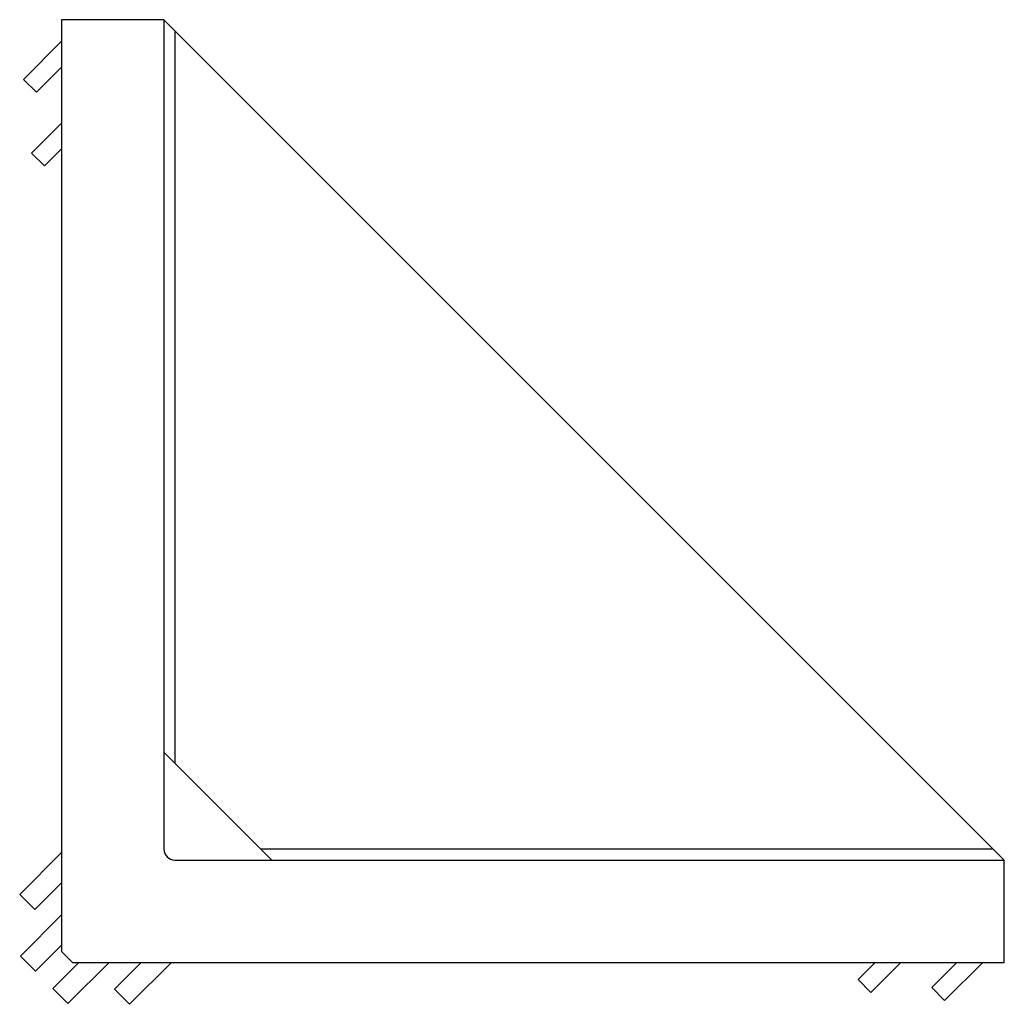
# Paper-space layout '_Слева' of a CAD drawing. Units: millimetres. Extents: x -47.6 to 43.8, y -47.6 to 43.8.
import ezdxf

# ---------------------------------------------------------------- set-up
doc = ezdxf.new("R2010")
doc.units = ezdxf.units.MM

psp = doc.layouts.new('_Слева')

# ---------------------------------------------------------------- linework, layer by layer
at = {"color": 7, "linetype": 'Continuous', "lineweight": 25}
for p, q in [((-34.25, 43.75), (-43.75, 43.75)), ((-43.75, 43.75), (-43.75, -42.75)), ((-34.25, 43.75), (-34.25, -33.25)), ((43.75, -34.25), (-34.25, 43.75)), ((-43.75, 41.75), (-47.286, 38.214)), ((-47.286, 38.214), (-46.083, 37.012)), ((-43.75, 34.154), (-46.528, 31.376)), ((-45.326, 30.174), (-46.528, 31.376)), ((-24.25, -34.25), (-34.25, -24.25)), ((-47.639, -37.439), (-43.75, -33.55)), ((-33.25, -34.25), (43.75, -34.25)), ((43.75, -43.75), (43.75, -34.25)), ((-47.639, -37.439), (-46.225, -38.853)), ((-47.579, -43.156), (-43.75, -39.328)), ((-46.164, -44.571), (-43.75, -42.156)), ((-42.75, -43.75), (-43.75, -42.75)), ((-46.164, -44.571), (-47.579, -43.156)), ((-42.156, -43.75), (-44.571, -46.164)), ((-43.156, -47.579), (-39.328, -43.75)), ((-42.75, -43.75), (43.75, -43.75)), ((-33.55, -43.75), (-37.439, -47.639)), ((31.376, -46.528), (34.154, -43.75)), ((38.214, -47.286), (41.75, -43.75)), ((31.376, -46.528), (30.174, -45.326)), ((-44.571, -46.164), (-43.156, -47.579)), ((-38.853, -46.225), (-37.439, -47.639)), ((38.214, -47.286), (37.012, -46.083))]:
    psp.add_line(p, q, dxfattribs=at)
at = {"color": 8, "linetype": 'Continuous', "lineweight": 25}
for p, q in [((-33.25, 42.75), (-33.25, -25.25)), ((42.75, -33.25), (-25.25, -33.25))]:
    psp.add_line(p, q, dxfattribs=at)
at = {"color": 144, "linetype": 'Continuous', "lineweight": 18}
for p, q in [((-43.75, 39.346), (-46.083, 37.012)), ((-43.75, 31.75), (-45.326, 30.174)), ((-46.225, -38.853), (-43.75, -36.378)), ((-36.378, -43.75), (-38.853, -46.225)), ((30.174, -45.326), (31.75, -43.75)), ((37.012, -46.083), (39.346, -43.75))]:
    psp.add_line(p, q, dxfattribs=at)
at = {"color": 7, "linetype": 'Continuous', "lineweight": 25}
psp.add_arc((-33.25, -33.25), 1, 180, 270, dxfattribs=at)

doc.saveas('drawing.dxf')
